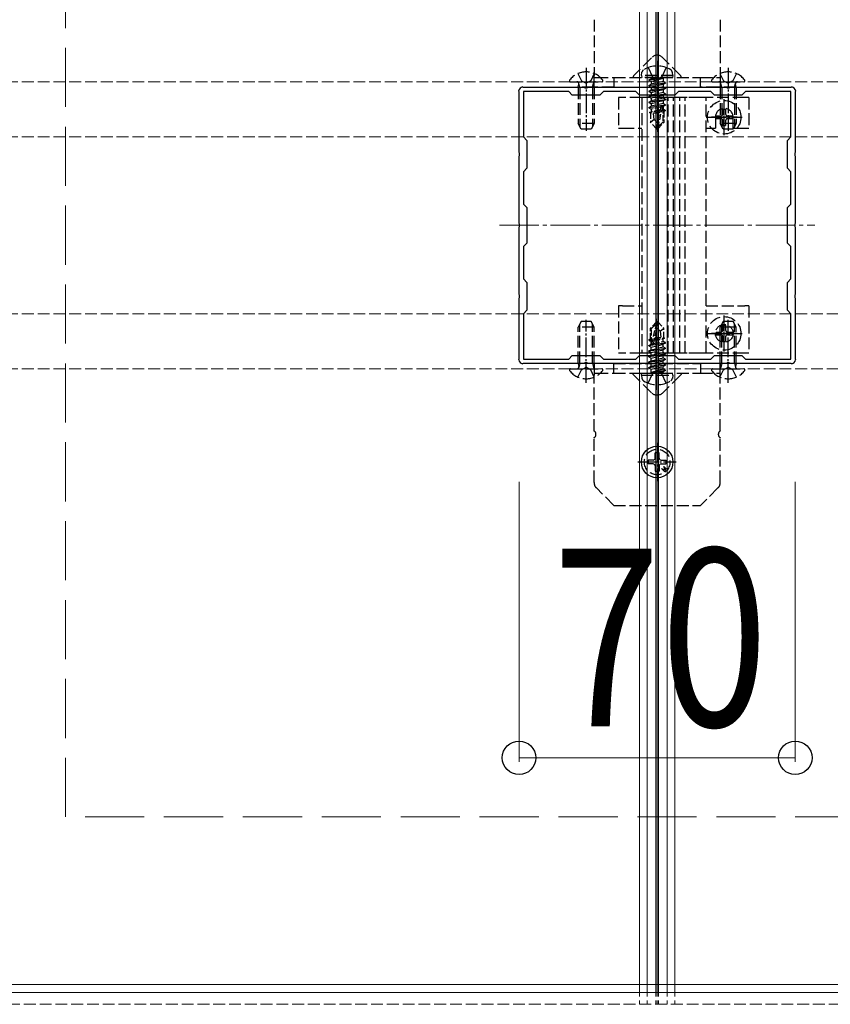
# Model space of a CAD drawing. Units: millimetres. Extents: x 0 to 8410, y 0 to 5940.
# Drawn here: x 4463 to 4668, y 3445 to 3695 of the extents above; entities that cross this region are included whole.
import ezdxf

# ---------------------------------------------------------------- set-up
doc = ezdxf.new("R2010")
doc.units = ezdxf.units.MM
doc.linetypes.add('YCENTER_1', pattern=[13, 10, -1, 1, -1])
doc.linetypes.add('YHIDDEN_1', pattern=[4, 3, -1])
for name, color, linetype, lineweight in [('YKK_11', 7, 'Continuous', 30), ('YKK_12', 2, 'Continuous', 13), ('YKK_13', 4, 'Continuous', 30), ('YKK_D', 6, 'Continuous', 13), ('YSS_K', 3, 'Continuous', 13)]:
    doc.layers.add(name, color=color, linetype=linetype, lineweight=lineweight)
doc.styles.add('text-b', font='extslim2.shx', dxfattribs={"width": 0.8, "bigfont": 'extfont2.shx'})

msp = doc.modelspace()

# ---------------------------------------------------------------- linework, layer by layer
at = {"layer": 'YKK_11', "linetype": 'ByBlock', "lineweight": -2, "ltscale": 0.5}
for p, q in [((4590.36, 3677.58), (4590.52, 3677.54)), ((4590.52, 3677.54), (4590.64, 3677.5)), ((4590.64, 3677.5), (4606.04, 3677.5)), ((4606.04, 3677.5), (4606.23, 3677.38)), ((4606.23, 3677.38), (4606.77, 3677.38)), ((4606.77, 3677.38), (4606.96, 3677.5)), ((4606.96, 3677.5), (4624.04, 3677.5)), ((4624.04, 3677.5), (4624.23, 3677.38)), ((4624.23, 3677.38), (4624.77, 3677.38)), ((4624.77, 3677.38), (4624.96, 3677.5)), ((4624.96, 3677.5), (4642.04, 3677.5)), ((4642.04, 3677.5), (4642.23, 3677.38)), ((4642.23, 3677.38), (4642.77, 3677.38)), ((4642.77, 3677.38), (4642.96, 3677.5)), ((4642.96, 3677.5), (4658.36, 3677.5)), ((4658.36, 3677.5), (4658.48, 3677.54)), ((4658.48, 3677.54), (4658.64, 3677.58)), ((4589.46, 3676.48), (4589.42, 3676.64)), ((4589.5, 3676.36), (4589.46, 3676.48)), ((4589.5, 3660.96), (4589.5, 3676.36)), ((4602.1, 3676.4), (4590.6, 3676.4)), ((4590.6, 3676.4), (4590.6, 3664.9)), ((4603, 3675.5), (4602.1, 3676.4)), ((4610, 3675.5), (4603, 3675.5)), ((4610.9, 3676.4), (4610, 3675.5)), ((4619.1, 3676.4), (4610.9, 3676.4)), ((4620, 3675.5), (4619.1, 3676.4)), ((4629, 3675.5), (4620, 3675.5)), ((4629.9, 3676.4), (4629, 3675.5)), ((4638.1, 3676.4), (4629.9, 3676.4)), ((4639, 3675.5), (4638.1, 3676.4)), ((4646, 3675.5), (4639, 3675.5)), ((4646.9, 3676.4), (4646, 3675.5)), ((4658.4, 3676.4), (4646.9, 3676.4)), ((4658.4, 3664.9), (4658.4, 3676.4)), ((4659.54, 3676.48), (4659.5, 3676.36)), ((4659.5, 3676.36), (4659.5, 3660.96)), ((4659.58, 3676.64), (4659.54, 3676.48)), ((4590.6, 3664.9), (4591.5, 3664)), ((4657.5, 3664), (4658.4, 3664.9)), ((4591.5, 3664), (4591.5, 3657)), ((4657.5, 3657), (4657.5, 3664)), ((4589.62, 3660.77), (4589.5, 3660.96)), ((4589.5, 3660.04), (4589.62, 3660.23)), ((4589.5, 3642.96), (4589.5, 3660.04)), ((4589.62, 3660.23), (4589.62, 3660.77)), ((4659.5, 3660.96), (4659.38, 3660.77)), ((4659.38, 3660.77), (4659.38, 3660.23)), ((4659.38, 3660.23), (4659.5, 3660.04)), ((4659.5, 3660.04), (4659.5, 3642.96)), ((4591.5, 3657), (4590.6, 3656.1)), ((4590.6, 3656.1), (4590.6, 3647.9)), ((4658.4, 3656.1), (4657.5, 3657)), ((4658.4, 3647.9), (4658.4, 3656.1)), ((4590.6, 3647.9), (4591.5, 3647)), ((4657.5, 3647), (4658.4, 3647.9)), ((4591.5, 3647), (4591.5, 3638)), ((4657.5, 3638), (4657.5, 3647)), ((4589.62, 3642.77), (4589.5, 3642.96)), ((4589.5, 3642.04), (4589.62, 3642.23)), ((4589.62, 3642.23), (4589.62, 3642.77)), ((4659.5, 3642.96), (4659.38, 3642.77)), ((4659.38, 3642.77), (4659.38, 3642.23)), ((4659.38, 3642.23), (4659.5, 3642.04)), ((4589.5, 3624.96), (4589.5, 3642.04)), ((4659.5, 3642.04), (4659.5, 3624.96)), ((4591.5, 3638), (4590.6, 3637.1)), ((4658.4, 3637.1), (4657.5, 3638)), ((4590.6, 3637.1), (4590.6, 3628.9)), ((4658.4, 3628.9), (4658.4, 3637.1)), ((4590.6, 3628.9), (4591.5, 3628)), ((4591.5, 3628), (4591.5, 3621)), ((4657.5, 3628), (4658.4, 3628.9)), ((4657.5, 3621), (4657.5, 3628)), ((4589.62, 3624.77), (4589.5, 3624.96)), ((4589.62, 3624.23), (4589.62, 3624.77)), ((4659.5, 3624.96), (4659.38, 3624.77)), ((4659.38, 3624.77), (4659.38, 3624.23)), ((4589.5, 3624.04), (4589.62, 3624.23)), ((4589.5, 3608.64), (4589.5, 3624.04)), ((4659.38, 3624.23), (4659.5, 3624.04)), ((4659.5, 3624.04), (4659.5, 3608.64)), ((4591.5, 3621), (4590.6, 3620.1)), ((4590.6, 3620.1), (4590.6, 3608.6)), ((4658.4, 3620.1), (4657.5, 3621)), ((4658.4, 3608.6), (4658.4, 3620.1)), ((4589.42, 3608.36), (4589.46, 3608.52)), ((4589.46, 3608.52), (4589.5, 3608.64)), ((4590.52, 3607.46), (4590.36, 3607.42)), ((4590.64, 3607.5), (4590.52, 3607.46)), ((4590.6, 3608.6), (4602.1, 3608.6)), ((4606.04, 3607.5), (4590.64, 3607.5)), ((4602.1, 3608.6), (4603, 3609.5)), ((4603, 3609.5), (4610, 3609.5)), ((4606.23, 3607.62), (4606.04, 3607.5)), ((4606.77, 3607.62), (4606.23, 3607.62)), ((4606.96, 3607.5), (4606.77, 3607.62)), ((4624.04, 3607.5), (4606.96, 3607.5)), ((4610, 3609.5), (4610.9, 3608.6)), ((4610.9, 3608.6), (4619.1, 3608.6)), ((4619.1, 3608.6), (4620, 3609.5)), ((4620, 3609.5), (4629, 3609.5)), ((4624.23, 3607.62), (4624.04, 3607.5)), ((4624.77, 3607.62), (4624.23, 3607.62)), ((4624.96, 3607.5), (4624.77, 3607.62)), ((4642.04, 3607.5), (4624.96, 3607.5)), ((4629, 3609.5), (4629.9, 3608.6)), ((4629.9, 3608.6), (4638.1, 3608.6)), ((4638.1, 3608.6), (4639, 3609.5)), ((4639, 3609.5), (4646, 3609.5)), ((4642.23, 3607.62), (4642.04, 3607.5)), ((4642.77, 3607.62), (4642.23, 3607.62)), ((4642.96, 3607.5), (4642.77, 3607.62)), ((4658.36, 3607.5), (4642.96, 3607.5)), ((4646, 3609.5), (4646.9, 3608.6)), ((4646.9, 3608.6), (4658.4, 3608.6)), ((4658.48, 3607.46), (4658.36, 3607.5)), ((4658.64, 3607.42), (4658.48, 3607.46)), ((4659.5, 3608.64), (4659.54, 3608.52)), ((4659.54, 3608.52), (4659.58, 3608.36))]:
    msp.add_line(p, q, dxfattribs=at)
for centre, start, end in [((4590.6, 3676.4), 101.537, 168.463), ((4658.4, 3676.4), 11.537, 78.463), ((4590.6, 3608.6), 191.537, 258.463), ((4658.4, 3608.6), 281.537, 348.463)]:
    msp.add_arc(centre, 1.2, start, end, dxfattribs=at)
at = {"layer": 'YKK_12'}
for p, q in [((4620, 5240), (4620, 3450)), ((4622, 5240), (4622, 3450)), ((4624.2, 5240), (4624.2, 3450)), ((4624.5, 5240), (4624.5, 3450)), ((4624.8, 5240), (4624.8, 3450)), ((4627, 5240), (4627, 3450)), ((4627, 5240), (4627, 3450)), ((4629, 5240), (4629, 3450)), ((4809, 3450), (1240, 3450)), ((4809, 3448), (1240, 3448))]:
    msp.add_line(p, q, dxfattribs=at)
at = {"layer": 'YKK_12', "linetype": 'YCENTER_1'}
for p, q in [((4624.5, 3682.5), (4624.5, 3602.5)), ((4584.5, 3642.5), (4664.5, 3642.5))]:
    msp.add_line(p, q, dxfattribs=at)
at = {"layer": 'YKK_12', "linetype": 'YHIDDEN_1'}
for p, q in [((4818.5, 3678.9), (1230.5, 3678.9)), ((4818.5, 3664.9), (1230.5, 3664.9)), ((4818.5, 3620.1), (1230.5, 3620.1)), ((4818.5, 3606.1), (1230.5, 3606.1)), ((4620, 3450), (4620, 3445)), ((4622, 3450), (4622, 3445)), ((4624.2, 3450), (4624.2, 3445)), ((4624.5, 3450), (4624.5, 3445)), ((4624.8, 3450), (4624.8, 3445)), ((4627, 3450), (4627, 3445)), ((4627, 3450), (4627, 3445)), ((4629, 3450), (4629, 3445)), ((4627, 3445), (4427, 3445)), ((4819, 3445), (4627, 3445))]:
    msp.add_line(p, q, dxfattribs=at)
at = {"layer": 'YKK_13', "linetype": 'YHIDDEN_1'}
for p, q in [((4608.5, 3694.63), (4608.5, 3680.5)), ((4640.5, 3694.63), (4640.5, 3680.5)), ((4623.06, 3684.96), (4618.6, 3680.5)), ((4630.4, 3680.5), (4625.94, 3684.96)), ((4622.2, 3682.48), (4623.35, 3680.16)), ((4626.8, 3682.48), (4625.65, 3680.16)), ((4604.42, 3680.98), (4605.35, 3679.11)), ((4608.57, 3680.98), (4607.65, 3679.11)), ((4608.5, 3680), (4608.5, 3680.5)), ((4608.5, 3677.5), (4608.5, 3680)), ((4608.5, 3680), (4609.09, 3680)), ((4609.09, 3680), (4613.5, 3680)), ((4613.5, 3680), (4613.5, 3677.5)), ((4613.5, 3680), (4635.5, 3680)), ((4620.5, 3680.5), (4620.64, 3681.3)), ((4628.5, 3680.5), (4620.5, 3680.5)), ((4620.5, 3680.5), (4620.59, 3680)), ((4628.41, 3680), (4620.59, 3680)), ((4623.35, 3680.16), (4623.66, 3680)), ((4625.65, 3680.16), (4625.34, 3680)), ((4628.5, 3680.5), (4628.36, 3681.3)), ((4628.5, 3680.5), (4628.41, 3680)), ((4635.5, 3677.5), (4635.5, 3680)), ((4635.5, 3680), (4639.91, 3680)), ((4639.91, 3680), (4640.5, 3680)), ((4640.42, 3680.98), (4641.35, 3679.11)), ((4640.5, 3680.5), (4640.5, 3680)), ((4640.5, 3680), (4640.5, 3677.5)), ((4644.58, 3680.98), (4643.65, 3679.11)), ((4602.52, 3678.9), (4610.48, 3678.9)), ((4604.5, 3677.5), (4604.64, 3678.31)), ((4608.5, 3677.5), (4604.5, 3677.5)), ((4604.5, 3677.5), (4604.5, 3668.3)), ((4604.88, 3677.5), (4604.64, 3678.52)), ((4604.88, 3677.5), (4604.88, 3667.54)), ((4605.35, 3679.11), (4606.5, 3678.5)), ((4607.65, 3679.11), (4606.5, 3678.5)), ((4608.12, 3677.5), (4608.36, 3678.52)), ((4608.12, 3677.5), (4608.12, 3667.54)), ((4608.5, 3677.5), (4608.36, 3678.31)), ((4608.5, 3677.5), (4608.5, 3668.3)), ((4609.09, 3677.5), (4608.5, 3677.5)), ((4613.5, 3677.5), (4609.09, 3677.5)), ((4613.5, 3677.5), (4635.5, 3677.5)), ((4639.91, 3677.5), (4635.5, 3677.5)), ((4638.52, 3678.9), (4646.48, 3678.9)), ((4640.5, 3677.5), (4639.91, 3677.5)), ((4640.5, 3677.5), (4640.64, 3678.31)), ((4644.5, 3677.5), (4640.5, 3677.5)), ((4640.5, 3677.5), (4640.5, 3668.3)), ((4640.88, 3677.5), (4640.64, 3678.52)), ((4640.88, 3677.5), (4640.88, 3667.54)), ((4641.35, 3679.11), (4642.5, 3678.5)), ((4643.65, 3679.11), (4642.5, 3678.5)), ((4644.12, 3677.5), (4644.36, 3678.52)), ((4644.12, 3677.5), (4644.12, 3667.54)), ((4644.5, 3677.5), (4644.36, 3678.31)), ((4644.5, 3677.5), (4644.5, 3668.3)), ((4614.7, 3674.9), (4614.7, 3667.1)), ((4615.7, 3674.9), (4614.7, 3674.9)), ((4620.6, 3674.9), (4615.7, 3674.9)), ((4620.6, 3674.9), (4620.6, 3610.1)), ((4621.93, 3674.9), (4620.6, 3674.9)), ((4626.79, 3674.9), (4621.93, 3674.9)), ((4627.69, 3674.9), (4626.79, 3674.9)), ((4627.27, 3610.1), (4627.27, 3674.9)), ((4628.59, 3674.9), (4627.69, 3674.9)), ((4628.74, 3674.9), (4628.59, 3674.9)), ((4628.66, 3610.1), (4628.66, 3674.9)), ((4630.16, 3674.9), (4628.74, 3674.9)), ((4630.31, 3674.9), (4630.16, 3674.9)), ((4630.24, 3610.1), (4630.24, 3674.9)), ((4631.21, 3674.9), (4630.31, 3674.9)), ((4632.11, 3674.9), (4631.21, 3674.9)), ((4631.63, 3610.1), (4631.63, 3674.9)), ((4635.57, 3674.9), (4632.11, 3674.9)), ((4636.9, 3674.9), (4635.57, 3674.9)), ((4636.9, 3610.1), (4636.9, 3674.9)), ((4646.7, 3674.9), (4636.9, 3674.9)), ((4647.7, 3674.9), (4646.7, 3674.9)), ((4647.7, 3674.9), (4647.7, 3667.1)), ((4639.25, 3669.9), (4639.25, 3667.1)), ((4639.42, 3670.25), (4639.42, 3669.55)), ((4639.42, 3670.25), (4640.65, 3670.25)), ((4641.15, 3671.98), (4641.85, 3671.98)), ((4641.15, 3671.98), (4641.15, 3670.75)), ((4641.85, 3671.98), (4641.85, 3670.75)), ((4642.35, 3670.25), (4643.57, 3670.25)), ((4643.57, 3670.25), (4643.57, 3669.55)), ((4643.75, 3667.1), (4643.75, 3669.9)), ((4608.5, 3668.3), (4604.5, 3668.3)), ((4605.2, 3666.9), (4604.5, 3668.3)), ((4608.5, 3668.3), (4607.8, 3666.9)), ((4639.42, 3669.55), (4640.65, 3669.55)), ((4644.5, 3668.3), (4640.5, 3668.3)), ((4641.2, 3666.9), (4640.5, 3668.3)), ((4641.15, 3669.05), (4641.15, 3667.83)), ((4641.15, 3667.83), (4641.85, 3667.83)), ((4641.85, 3669.05), (4641.85, 3667.83)), ((4642.35, 3669.55), (4643.57, 3669.55)), ((4644.5, 3668.3), (4643.8, 3666.9)), ((4607.8, 3666.9), (4605.2, 3666.9)), ((4614.7, 3667.1), (4615.7, 3667.1)), ((4615.7, 3667.1), (4620.6, 3667.1)), ((4636.9, 3667.1), (4639.25, 3667.1)), ((4643.8, 3666.9), (4641.2, 3666.9)), ((4643.75, 3667.1), (4646.7, 3667.1)), ((4646.7, 3667.1), (4647.7, 3667.1)), ((4614.7, 3622.1), (4614.7, 3610.1)), ((4615.7, 3622.1), (4614.7, 3622.1)), ((4615.7, 3622.1), (4620.6, 3622.1)), ((4636.9, 3622.1), (4646.7, 3622.1)), ((4647.7, 3622.1), (4646.7, 3622.1)), ((4647.7, 3622.1), (4647.7, 3610.1)), ((4605.2, 3618.1), (4604.5, 3616.7)), ((4604.88, 3607.5), (4604.88, 3617.46)), ((4607.8, 3618.1), (4605.2, 3618.1)), ((4608.5, 3616.7), (4607.8, 3618.1)), ((4608.12, 3607.5), (4608.12, 3617.46)), ((4641.2, 3618.1), (4640.5, 3616.7)), ((4640.88, 3607.5), (4640.88, 3617.46)), ((4643.8, 3618.1), (4641.2, 3618.1)), ((4644.5, 3616.7), (4643.8, 3618.1)), ((4644.12, 3607.5), (4644.12, 3617.46)), ((4604.5, 3607.5), (4604.5, 3616.7)), ((4608.5, 3616.7), (4604.5, 3616.7)), ((4608.5, 3607.5), (4608.5, 3616.7)), ((4639.42, 3615.45), (4639.42, 3614.75)), ((4639.42, 3615.45), (4640.65, 3615.45)), ((4639.42, 3614.75), (4640.65, 3614.75)), ((4640.5, 3607.5), (4640.5, 3616.7)), ((4644.5, 3616.7), (4640.5, 3616.7)), ((4641.15, 3617.18), (4641.85, 3617.18)), ((4641.15, 3617.18), (4641.15, 3615.95)), ((4641.85, 3617.18), (4641.85, 3615.95)), ((4642.35, 3615.45), (4643.57, 3615.45)), ((4642.35, 3614.75), (4643.57, 3614.75)), ((4643.57, 3615.45), (4643.57, 3614.75)), ((4644.5, 3607.5), (4644.5, 3616.7)), ((4641.15, 3614.25), (4641.15, 3613.03)), ((4641.15, 3613.03), (4641.85, 3613.03)), ((4641.85, 3614.25), (4641.85, 3613.03)), ((4615.7, 3610.1), (4614.7, 3610.1)), ((4620.6, 3610.1), (4615.7, 3610.1)), ((4621.93, 3610.1), (4620.6, 3610.1)), ((4626.79, 3610.1), (4621.93, 3610.1)), ((4627.69, 3610.1), (4626.79, 3610.1)), ((4628.59, 3610.1), (4627.69, 3610.1)), ((4628.74, 3610.1), (4628.59, 3610.1)), ((4630.16, 3610.1), (4628.74, 3610.1)), ((4630.31, 3610.1), (4630.16, 3610.1)), ((4631.21, 3610.1), (4630.31, 3610.1)), ((4632.11, 3610.1), (4631.21, 3610.1)), ((4635.57, 3610.1), (4632.11, 3610.1)), ((4636.9, 3610.1), (4635.57, 3610.1)), ((4646.7, 3610.1), (4636.9, 3610.1)), ((4647.7, 3610.1), (4646.7, 3610.1)), ((4608.5, 3607.5), (4604.5, 3607.5)), ((4604.5, 3607.5), (4604.64, 3606.69)), ((4604.88, 3607.5), (4604.64, 3606.48)), ((4608.12, 3607.5), (4608.36, 3606.48)), ((4608.5, 3607.5), (4608.36, 3606.69)), ((4608.5, 3607.5), (4608.5, 3605)), ((4609.09, 3607.5), (4608.5, 3607.5)), ((4613.5, 3607.5), (4609.09, 3607.5)), ((4613.5, 3605), (4613.5, 3607.5)), ((4613.5, 3607.5), (4635.5, 3607.5)), ((4635.5, 3607.5), (4635.5, 3605)), ((4639.91, 3607.5), (4635.5, 3607.5)), ((4640.5, 3607.5), (4639.91, 3607.5)), ((4644.5, 3607.5), (4640.5, 3607.5)), ((4640.5, 3607.5), (4640.64, 3606.69)), ((4640.5, 3605), (4640.5, 3607.5)), ((4640.88, 3607.5), (4640.64, 3606.48)), ((4644.12, 3607.5), (4644.36, 3606.48)), ((4644.5, 3607.5), (4644.36, 3606.69)), ((4602.52, 3606.1), (4610.48, 3606.1)), ((4604.42, 3604.02), (4605.35, 3605.89)), ((4605.35, 3605.89), (4606.5, 3606.5)), ((4607.65, 3605.89), (4606.5, 3606.5)), ((4608.57, 3604.02), (4607.65, 3605.89)), ((4608.5, 3605), (4609.09, 3605)), ((4608.5, 3605), (4608.5, 3604.5)), ((4609.09, 3605), (4613.5, 3605)), ((4613.5, 3605), (4635.5, 3605)), ((4620.5, 3604.5), (4620.59, 3605)), ((4620.59, 3605), (4628.41, 3605)), ((4622.2, 3602.52), (4623.35, 3604.84)), ((4623.35, 3604.84), (4623.66, 3605)), ((4625.65, 3604.84), (4625.34, 3605)), ((4626.8, 3602.52), (4625.65, 3604.84)), ((4628.5, 3604.5), (4628.41, 3605)), ((4635.5, 3605), (4639.91, 3605)), ((4638.52, 3606.1), (4646.48, 3606.1)), ((4639.91, 3605), (4640.5, 3605)), ((4640.42, 3604.02), (4641.35, 3605.89)), ((4640.5, 3604.5), (4640.5, 3605)), ((4641.35, 3605.89), (4642.5, 3606.5)), ((4643.65, 3605.89), (4642.5, 3606.5)), ((4644.58, 3604.02), (4643.65, 3605.89)), ((4608.5, 3590.37), (4608.5, 3604.5)), ((4623.06, 3600.04), (4618.6, 3604.5)), ((4620.5, 3604.5), (4620.64, 3603.7)), ((4620.5, 3604.5), (4628.5, 3604.5)), ((4630.4, 3604.5), (4625.94, 3600.04)), ((4628.5, 3604.5), (4628.36, 3603.7)), ((4640.5, 3590.37), (4640.5, 3604.5)), ((4608.5, 3577.33), (4608.5, 3588.63)), ((4640.5, 3577.33), (4640.5, 3588.63)), ((4613.5, 3571.5), (4609.09, 3575.91)), ((4639.91, 3575.91), (4635.5, 3571.5)), ((4613.5, 3571.5), (4635.5, 3571.5))]:
    msp.add_line(p, q, dxfattribs=at)
at = {"layer": 'YKK_13', "linetype": 'YCENTER_1', "ltscale": 0.5}
for p, q in [((4606.5, 3682.4), (4606.5, 3666.44)), ((4624.5, 3684.2), (4624.5, 3665.89)), ((4642.5, 3682.4), (4642.5, 3666.44)), ((4641.5, 3665.35), (4641.5, 3674.45)), ((4636.95, 3669.9), (4646.05, 3669.9)), ((4606.5, 3602.6), (4606.5, 3618.56)), ((4624.5, 3600.8), (4624.5, 3619.11)), ((4641.5, 3610.55), (4641.5, 3619.65)), ((4642.5, 3602.6), (4642.5, 3618.56)), ((4636.95, 3615.1), (4646.05, 3615.1)), ((4624.5, 3587.36), (4624.5, 3577.64)), ((4619.64, 3582.5), (4629.36, 3582.5))]:
    msp.add_line(p, q, dxfattribs=at)
at = {"layer": 'YKK_13', "linetype": 'YHIDDEN_1', "ltscale": 0.5}
for p, q in [((4622.4, 3679.35), (4626, 3679.95)), ((4626, 3679.85), (4622.4, 3679.25)), ((4622.4, 3679.35), (4622.95, 3679.67)), ((4626, 3679.95), (4622.95, 3679.67)), ((4622.95, 3678.93), (4626, 3679.85)), ((4622.95, 3679.8), (4622.95, 3679.67)), ((4623.66, 3680), (4624.5, 3679.55)), ((4625.34, 3680), (4624.5, 3679.55)), ((4626, 3679.95), (4626, 3679.85)), ((4626.05, 3679.8), (4626.05, 3678.97)), ((4622.4, 3679.35), (4622.4, 3679.25)), ((4622.4, 3679.35), (4622.4, 3679.25)), ((4622.4, 3679.25), (4622.95, 3678.93)), ((4622.4, 3677.95), (4626.6, 3678.65)), ((4626.6, 3678.55), (4622.4, 3677.85)), ((4622.4, 3677.95), (4622.95, 3678.27)), ((4622.4, 3677.95), (4622.4, 3677.85)), ((4622.4, 3677.85), (4622.95, 3677.53)), ((4622.4, 3676.55), (4626.6, 3677.25)), ((4626.6, 3677.15), (4622.4, 3676.45)), ((4626.05, 3678.97), (4622.95, 3678.27)), ((4622.95, 3678.93), (4622.95, 3678.27)), ((4626.05, 3678.23), (4622.95, 3677.53)), ((4626.05, 3677.57), (4622.95, 3676.87)), ((4622.95, 3677.53), (4622.95, 3676.87)), ((4626.6, 3678.65), (4626.05, 3678.97)), ((4626.6, 3678.55), (4626.05, 3678.23)), ((4626.05, 3678.23), (4626.05, 3677.57)), ((4626.6, 3677.25), (4626.05, 3677.57)), ((4626.6, 3677.15), (4626.05, 3676.83)), ((4626.6, 3678.65), (4626.6, 3678.55)), ((4626.6, 3677.25), (4626.6, 3677.15)), ((4622.4, 3676.55), (4622.95, 3676.87)), ((4622.4, 3676.55), (4622.4, 3676.45)), ((4622.4, 3676.45), (4622.95, 3676.13)), ((4622.4, 3675.15), (4626.6, 3675.85)), ((4626.6, 3675.75), (4622.4, 3675.05)), ((4622.4, 3675.15), (4622.95, 3675.47)), ((4622.4, 3675.15), (4622.4, 3675.05)), ((4622.4, 3675.05), (4622.95, 3674.73)), ((4626.05, 3676.83), (4622.95, 3676.13)), ((4626.05, 3676.17), (4622.95, 3675.47)), ((4622.95, 3676.13), (4622.95, 3675.47)), ((4626.05, 3675.43), (4622.95, 3674.73)), ((4626.05, 3674.77), (4622.95, 3674.07)), ((4622.95, 3674.73), (4622.95, 3674.07)), ((4626.05, 3676.83), (4626.05, 3676.17)), ((4626.6, 3675.85), (4626.05, 3676.17)), ((4626.6, 3675.75), (4626.05, 3675.43)), ((4626.05, 3675.43), (4626.05, 3674.77)), ((4626.6, 3674.45), (4626.05, 3674.77)), ((4626.6, 3675.85), (4626.6, 3675.75)), ((4622.4, 3673.75), (4626.6, 3674.45)), ((4626.6, 3674.35), (4622.4, 3673.65)), ((4622.4, 3673.75), (4622.95, 3674.07)), ((4622.4, 3673.75), (4622.4, 3673.65)), ((4622.4, 3673.65), (4622.95, 3673.33)), ((4622.4, 3672.35), (4626.6, 3673.05)), ((4626.6, 3672.95), (4622.4, 3672.25)), ((4622.4, 3672.35), (4622.95, 3672.67)), ((4622.4, 3672.35), (4622.4, 3672.25)), ((4622.4, 3672.25), (4622.95, 3671.93)), ((4626.05, 3674.03), (4622.95, 3673.33)), ((4626.05, 3673.37), (4622.95, 3672.67)), ((4622.95, 3673.33), (4622.95, 3672.67)), ((4625.41, 3672.49), (4622.95, 3671.93)), ((4625.41, 3672.51), (4624.5, 3668.51)), ((4625.83, 3672.62), (4624.65, 3667.42)), ((4626.05, 3672.63), (4625.86, 3672.59)), ((4625.9, 3672.45), (4625.9, 3668.67)), ((4626.6, 3674.35), (4626.05, 3674.03)), ((4626.05, 3674.03), (4626.05, 3673.37)), ((4626.6, 3673.05), (4626.05, 3673.37)), ((4626.6, 3672.95), (4626.05, 3672.63)), ((4626.05, 3672.63), (4626.05, 3671.97)), ((4626.6, 3674.45), (4626.6, 3674.35)), ((4626.6, 3673.05), (4626.6, 3672.95)), ((4625.18, 3671.49), (4622.6, 3671.07)), ((4622.6, 3671.07), (4622.95, 3671.27)), ((4622.8, 3670.97), (4622.6, 3671.07)), ((4622.8, 3670.97), (4622.8, 3668.55)), ((4625.04, 3670.9), (4622.8, 3670.9)), ((4622.95, 3671.93), (4622.95, 3671.27)), ((4625.25, 3671.79), (4622.95, 3671.27)), ((4625.12, 3671.22), (4623.45, 3670.9)), ((4623.75, 3669.35), (4623.6, 3670.9)), ((4626.05, 3671.97), (4625.9, 3671.93)), ((4626.5, 3671.71), (4625.9, 3671.61)), ((4626.5, 3671.49), (4625.9, 3671.38)), ((4626.05, 3671.23), (4625.9, 3671.2)), ((4626.2, 3670.9), (4625.9, 3670.9)), ((4626.5, 3671.71), (4626.05, 3671.97)), ((4626.5, 3671.49), (4626.05, 3671.23)), ((4626.2, 3671.32), (4626.2, 3668.55)), ((4626.5, 3671.71), (4626.5, 3671.49)), ((4623.75, 3669.35), (4622.8, 3668.55)), ((4624.35, 3667), (4622.8, 3668.55)), ((4624.5, 3668.51), (4623.75, 3669.35)), ((4624.5, 3668.51), (4624.35, 3667)), ((4624.5, 3668.51), (4624.5, 3667)), ((4625.9, 3668.67), (4624.65, 3667.42)), ((4624.65, 3667), (4626.2, 3668.55)), ((4624.65, 3667.42), (4624.65, 3667)), ((4626.2, 3668.55), (4625.9, 3668.67)), ((4624.35, 3667), (4624.65, 3667)), ((4624.35, 3618), (4622.8, 3616.45)), ((4623.1, 3616.33), (4624.35, 3617.58)), ((4623.17, 3612.38), (4624.35, 3617.58)), ((4624.65, 3618), (4624.35, 3618)), ((4624.35, 3617.58), (4624.35, 3618)), ((4624.5, 3616.49), (4624.5, 3618)), ((4624.5, 3616.49), (4624.65, 3618)), ((4624.65, 3618), (4626.2, 3616.45)), ((4622.8, 3613.68), (4622.8, 3616.45)), ((4622.8, 3616.45), (4623.1, 3616.33)), ((4623.1, 3612.55), (4623.1, 3616.33)), ((4623.59, 3612.49), (4624.5, 3616.49)), ((4624.5, 3616.49), (4625.25, 3615.65)), ((4625.25, 3615.65), (4626.2, 3616.45)), ((4625.25, 3615.65), (4625.4, 3614.1)), ((4626.2, 3614.03), (4626.2, 3616.45)), ((4622.4, 3612.05), (4626.6, 3612.75)), ((4626.6, 3612.65), (4622.4, 3611.95)), ((4622.4, 3612.05), (4622.95, 3612.37)), ((4622.5, 3613.51), (4622.95, 3613.77)), ((4622.5, 3613.51), (4623.1, 3613.62)), ((4622.5, 3613.29), (4622.5, 3613.51)), ((4622.5, 3613.29), (4623.1, 3613.39)), ((4622.5, 3613.29), (4622.95, 3613.03)), ((4622.8, 3614.1), (4623.1, 3614.1)), ((4622.95, 3613.77), (4623.1, 3613.8)), ((4622.95, 3613.03), (4623.1, 3613.07)), ((4622.95, 3612.37), (4622.95, 3613.03)), ((4622.95, 3612.37), (4623.14, 3612.41)), ((4622.95, 3611.63), (4626.05, 3612.33)), ((4623.59, 3612.51), (4626.05, 3613.07)), ((4623.75, 3613.21), (4626.05, 3613.73)), ((4623.82, 3613.51), (4626.4, 3613.93)), ((4623.88, 3613.78), (4625.55, 3614.1)), ((4623.96, 3614.1), (4626.2, 3614.1)), ((4626.4, 3613.93), (4626.05, 3613.73)), ((4626.05, 3613.07), (4626.05, 3613.73)), ((4626.6, 3612.75), (4626.05, 3613.07)), ((4626.6, 3612.65), (4626.05, 3612.33)), ((4626.05, 3611.67), (4626.05, 3612.33)), ((4626.2, 3614.03), (4626.4, 3613.93)), ((4626.6, 3612.65), (4626.6, 3612.75)), ((4622.4, 3611.95), (4622.4, 3612.05)), ((4622.4, 3611.95), (4622.95, 3611.63)), ((4622.4, 3610.65), (4626.6, 3611.35)), ((4626.6, 3611.25), (4622.4, 3610.55)), ((4622.4, 3610.65), (4622.95, 3610.97)), ((4622.4, 3610.55), (4622.4, 3610.65)), ((4622.4, 3610.55), (4622.95, 3610.23)), ((4622.4, 3609.25), (4626.6, 3609.95)), ((4626.6, 3609.85), (4622.4, 3609.15)), ((4622.95, 3610.97), (4626.05, 3611.67)), ((4622.95, 3610.97), (4622.95, 3611.63)), ((4622.95, 3610.23), (4626.05, 3610.93)), ((4622.95, 3609.57), (4626.05, 3610.27)), ((4622.95, 3609.57), (4622.95, 3610.23)), ((4626.6, 3611.35), (4626.05, 3611.67)), ((4626.6, 3611.25), (4626.05, 3610.93)), ((4626.05, 3610.27), (4626.05, 3610.93)), ((4626.6, 3609.95), (4626.05, 3610.27)), ((4626.6, 3609.85), (4626.05, 3609.53)), ((4626.6, 3611.25), (4626.6, 3611.35)), ((4626.6, 3609.85), (4626.6, 3609.95)), ((4622.4, 3609.25), (4622.95, 3609.57)), ((4622.4, 3609.15), (4622.4, 3609.25)), ((4622.4, 3609.15), (4622.95, 3608.83)), ((4622.4, 3607.85), (4626.6, 3608.55)), ((4626.6, 3608.45), (4622.4, 3607.75)), ((4622.4, 3607.85), (4622.95, 3608.17)), ((4622.4, 3607.75), (4622.4, 3607.85)), ((4622.4, 3607.75), (4622.95, 3607.43)), ((4622.95, 3608.83), (4626.05, 3609.53)), ((4622.95, 3608.17), (4626.05, 3608.87)), ((4622.95, 3608.17), (4622.95, 3608.83)), ((4622.95, 3607.43), (4626.05, 3608.13)), ((4622.95, 3606.77), (4626.05, 3607.47)), ((4622.95, 3606.77), (4622.95, 3607.43)), ((4626.05, 3608.87), (4626.05, 3609.53)), ((4626.6, 3608.55), (4626.05, 3608.87)), ((4626.6, 3608.45), (4626.05, 3608.13)), ((4626.05, 3607.47), (4626.05, 3608.13)), ((4626.6, 3607.15), (4626.05, 3607.47)), ((4626.6, 3608.45), (4626.6, 3608.55)), ((4622.4, 3606.45), (4626.6, 3607.15)), ((4626.6, 3607.05), (4622.4, 3606.35)), ((4622.4, 3606.45), (4622.95, 3606.77)), ((4622.4, 3606.35), (4622.4, 3606.45)), ((4622.4, 3606.35), (4622.95, 3606.03)), ((4622.95, 3606.03), (4626.05, 3606.73)), ((4622.95, 3605.2), (4622.95, 3606.03)), ((4626.05, 3606.07), (4623, 3605.15)), ((4623, 3605.15), (4626.6, 3605.75)), ((4626.6, 3605.65), (4623, 3605.05)), ((4623, 3605.05), (4626.05, 3605.33)), ((4623, 3605.05), (4623, 3605.15)), ((4623.66, 3605), (4624.5, 3605.45)), ((4625.34, 3605), (4624.5, 3605.45)), ((4626.6, 3607.05), (4626.05, 3606.73)), ((4626.05, 3606.07), (4626.05, 3606.73)), ((4626.6, 3605.75), (4626.05, 3606.07)), ((4626.6, 3605.65), (4626.05, 3605.33)), ((4626.05, 3605.2), (4626.05, 3605.33)), ((4626.6, 3607.05), (4626.6, 3607.15)), ((4626.6, 3605.65), (4626.6, 3605.75)), ((4626.6, 3605.65), (4626.6, 3605.75))]:
    msp.add_line(p, q, dxfattribs=at)
at = {"layer": 'YKK_13', "linetype": 'YCENTER_1', "ltscale": 0.3}
for p, q in [((4641.5, 3666.65), (4641.5, 3673.15)), ((4644.75, 3669.9), (4638.25, 3669.9)), ((4641.5, 3611.85), (4641.5, 3618.35)), ((4644.75, 3615.1), (4638.25, 3615.1))]:
    msp.add_line(p, q, dxfattribs=at)
at = {"layer": 'YKK_13'}
for p, q in [((4624, 3583.5), (4624, 3584.8)), ((4625, 3584.8), (4624, 3584.8)), ((4625, 3583.5), (4625, 3584.8)), ((4623.5, 3583), (4622.2, 3583)), ((4622.2, 3583), (4622.2, 3582)), ((4625.5, 3583), (4626.8, 3583)), ((4626.8, 3582), (4626.8, 3583)), ((4623.5, 3582), (4622.2, 3582)), ((4624, 3581.5), (4624, 3580.2)), ((4624, 3580.2), (4625, 3580.2)), ((4625, 3581.5), (4625, 3580.2)), ((4625.5, 3582), (4626.8, 3582)), ((4625.62, 3580.82), (4626.32, 3580.11)), ((4625.62, 3580.82), (4626.61, 3580.39)), ((4626.18, 3581.38), (4626.89, 3580.68)), ((4626.61, 3580.39), (4626.18, 3581.38))]:
    msp.add_line(p, q, dxfattribs=at)
at = {"layer": 'YKK_13', "linetype": 'YHIDDEN_1'}
for centre, radius in [((4641.5, 3669.9), 4.25), ((4641.5, 3615.1), 4.25), ((4641.5, 3615.1), 2.25), ((4624.5, 3582.5), 3.25)]:
    msp.add_circle(centre, radius, dxfattribs=at)
at = {"layer": 'YKK_13'}
msp.add_circle((4624.5, 3582.5), 4, dxfattribs=at)
at = {"layer": 'YKK_13', "linetype": 'YHIDDEN_1'}
for centre, radius, start, end in [((4624.5, 3676.4), 6.5, 57.9441, 122.0559), ((4606.5, 3676.1), 5.3, 37.7141, 142.2859), ((4621.53, 3681.15), 0.9, 122.0559, 170), ((4627.47, 3681.15), 0.9, 10, 57.9441), ((4642.5, 3676.1), 5.3, 37.7141, 142.2859), ((4602.52, 3679.17), 0.274, 142.2859, 270), ((4604.15, 3678.4), 0.5, 349.909, 90), ((4608.85, 3678.4), 0.5, 90, 190.091), ((4610.48, 3679.17), 0.274, 270, 37.7141), ((4638.52, 3679.17), 0.274, 142.2859, 270), ((4640.15, 3678.4), 0.5, 349.909, 90), ((4644.85, 3678.4), 0.5, 90, 190.091), ((4646.48, 3679.17), 0.274, 270, 37.7141), ((4641.5, 3669.9), 2.25, 0, 180), ((4640.65, 3670.75), 0.5, 270, 0), ((4642.35, 3670.75), 0.5, 180, 270), ((4640.65, 3669.05), 0.5, 0, 90), ((4642.35, 3669.05), 0.5, 90, 180), ((4640.65, 3615.95), 0.5, 270, 0), ((4640.65, 3614.25), 0.5, 0, 90), ((4642.35, 3615.95), 0.5, 180, 270), ((4642.35, 3614.25), 0.5, 90, 180), ((4602.52, 3605.83), 0.274, 90, 217.7141), ((4606.5, 3608.9), 5.3, 217.7141, 322.2859), ((4604.15, 3606.6), 0.5, 270, 10.091), ((4608.85, 3606.6), 0.5, 169.909, 270), ((4610.48, 3605.83), 0.274, 322.2859, 90), ((4638.52, 3605.83), 0.274, 90, 217.7141), ((4642.5, 3608.9), 5.3, 217.7141, 322.2859), ((4640.15, 3606.6), 0.5, 270, 10.091), ((4644.85, 3606.6), 0.5, 169.909, 270), ((4646.48, 3605.83), 0.274, 322.2859, 90), ((4621.53, 3603.85), 0.9, 190, 237.9441), ((4624.5, 3608.6), 6.5, 237.9441, 302.0559), ((4627.47, 3603.85), 0.9, 302.0559, 350), ((4608, 3589.5), 1, 300, 60), ((4641, 3589.5), 1, 120, 240), ((4610.5, 3577.33), 2, 180, 225), ((4638.5, 3577.33), 2, 315, 0)]:
    msp.add_arc(centre, radius, start, end, dxfattribs=at)
at = {"layer": 'YKK_13', "linetype": 'YHIDDEN_1', "ltscale": 0.5}
for centre, radius, start, end in [((4622.75, 3679.8), 0.2, 0, 90), ((4626.25, 3679.8), 0.2, 90, 180), ((4625.65, 3672.45), 0.248, 0, 167.191), ((4623.35, 3612.55), 0.248, 180, 347.191), ((4622.75, 3605.2), 0.2, 270, 0), ((4626.25, 3605.2), 0.2, 180, 270)]:
    msp.add_arc(centre, radius, start, end, dxfattribs=at)
at = {"layer": 'YKK_13'}
for centre, start, end in [((4623.5, 3583.5), 270, 0), ((4625.5, 3583.5), 180, 270), ((4623.5, 3581.5), 0, 90), ((4625.5, 3581.5), 90, 180)]:
    msp.add_arc(centre, 0.5, start, end, dxfattribs=at)
at = {"layer": 'YKK_13', "linetype": 'YHIDDEN_1'}
for centre, major_axis, ratio, start_param, end_param in [((4624.5, 3682.07), (0, 3.54), 0.707107, 5.667706, 6.898665), ((4619.1, 3680.5), (-0.688, -0.425), 0.381966, 5.265963, 6.83676), ((4629.9, 3680.5), (-0.688, 0.425), 0.381966, 2.588018, 4.158815)]:
    msp.add_ellipse(centre, major_axis=major_axis, ratio=ratio, start_param=start_param, end_param=end_param, dxfattribs=at)
at = {"layer": 'YKK_13', "linetype": 'YHIDDEN_1', "extrusion": (0, 0, -1)}
for centre, major_axis, ratio, start_param, end_param in [((4619.1, 3604.5), (-0.688, 0.425), 0.381966, 5.265963, 6.83676), ((4629.9, 3604.5), (-0.688, -0.425), 0.381966, 2.588018, 4.158815), ((4624.5, 3602.93), (0, -3.54), 0.707107, 5.667706, 6.898665)]:
    msp.add_ellipse(centre, major_axis=major_axis, ratio=ratio, start_param=start_param, end_param=end_param, dxfattribs=at)
at = {"layer": 'YKK_D'}
for p, q in [((4589.5, 3577.5), (4589.5, 3506.5)), ((4659.5, 3577.5), (4659.5, 3506.5)), ((4589.5, 3507.5), (4659.5, 3507.5))]:
    msp.add_line(p, q, dxfattribs=at)
at = {"layer": 'YKK_D', "linetype": 'ByBlock', "lineweight": -2}
for centre in [(4589.5, 3507.5), (4659.5, 3507.5)]:
    msp.add_circle(centre, 4.25, dxfattribs=at)
at = {"layer": 'YSS_K', "linetype": 'YHIDDEN_1', "ltscale": 5}
for p, q in [((4474.5, 3492.5), (4474.5, 3792.5)), ((4774.5, 3492.5), (4474.5, 3492.5))]:
    msp.add_line(p, q, dxfattribs=at)

# ---------------------------------------------------------------- texts
at = {"layer": 'YKK_D', "style": 'text-b', "width": 0.8}
msp.add_text('70', height=45, dxfattribs=at).set_placement((4598.1, 3515.5))

doc.saveas('drawing.dxf')
